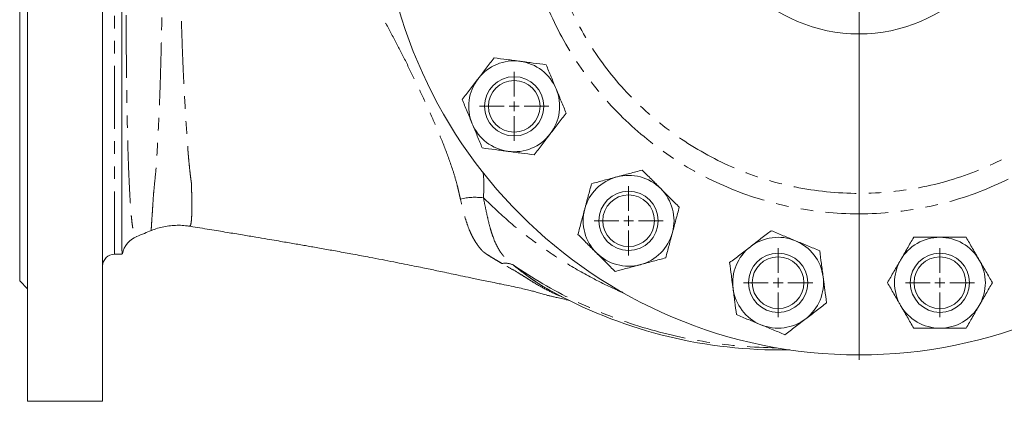
# Model space of a CAD drawing. Units: millimetres. Extents: x 1648 to 4081, y 973 to 3340.
# Drawn here: x 2383 to 2882, y 973 to 1166 of the extents above; entities that cross this region are included whole.
import ezdxf

# ---------------------------------------------------------------- set-up
doc = ezdxf.new("R2010")
doc.units = ezdxf.units.MM
doc.header["$LTSCALE"] = 5
doc.linetypes.add('PHANTOM', pattern=[12.7, 6.35, -1.27, 1.27, -1.27, 1.27, -1.27])

# ---------------------------------------------------------------- blocks, each defined once
blk = doc.blocks.new('SW_CENTERMARKSYMBOL_34')
at = {"color": 0, "linetype": 'Continuous', "lineweight": 0}
for p, q in [((0, 5), (0, 245)), ((-5, 0), (-245, 0)), ((0, 0), (-2.5, 0)), ((0, 0), (0, 2.5)), ((0, 0), (0, -2.5)), ((0, 0), (2.5, 0)), ((5, 0), (245, 0)), ((0, -5), (0, -245))]:
    blk.add_line(p, q, dxfattribs=at)
blk = doc.blocks.new('SW_CENTERMARKSYMBOL_35')
at = {"color": 0, "linetype": 'Continuous', "lineweight": 0}
for p, q in [((0, 5), (0, 17.5)), ((-5, 0), (-17.5, 0)), ((0, 0), (-2.5, 0)), ((0, 0), (0, 2.5)), ((0, 0), (0, -2.5)), ((0, 0), (2.5, 0)), ((5, 0), (17.5, 0)), ((0, -5), (0, -17.5))]:
    blk.add_line(p, q, dxfattribs=at)
blk = doc.blocks.new('SW_CENTERMARKSYMBOL_37')
at = {"color": 0, "linetype": 'Continuous', "lineweight": 0}
for p, q in [((0, 5), (0, 17.5)), ((-5, 0), (-17.5, 0)), ((0, 0), (-2.5, 0)), ((0, 0), (0, 2.5)), ((0, 0), (0, -2.5)), ((0, 0), (2.5, 0)), ((5, 0), (17.5, 0)), ((0, -5), (0, -17.5))]:
    blk.add_line(p, q, dxfattribs=at)
blk = doc.blocks.new('SW_CENTERMARKSYMBOL_41')
at = {"color": 0, "linetype": 'Continuous', "lineweight": 0}
for p, q in [((0, 5), (0, 17.5)), ((-5, 0), (-17.5, 0)), ((0, 0), (-2.5, 0)), ((0, 0), (0, 2.5)), ((0, 0), (0, -2.5)), ((0, 0), (2.5, 0)), ((5, 0), (17.5, 0)), ((0, -5), (0, -17.5))]:
    blk.add_line(p, q, dxfattribs=at)
blk = doc.blocks.new('SW_CENTERMARKSYMBOL_48')
at = {"color": 0, "linetype": 'Continuous', "lineweight": 0}
for p, q in [((0, 5), (0, 17.5)), ((-5, 0), (-17.5, 0)), ((0, 0), (-2.5, 0)), ((0, 0), (0, 2.5)), ((0, 0), (0, -2.5)), ((0, 0), (2.5, 0)), ((5, 0), (17.5, 0)), ((0, -5), (0, -17.5))]:
    blk.add_line(p, q, dxfattribs=at)

msp = doc.modelspace()

# ---------------------------------------------------------------- linework, layer by layer
at = {"color": 7, "linetype": 'Continuous', "lineweight": 15}
for p, q in [((2387.26, 973.05), (2387.26, 1505.05)), ((2425.26, 973.05), (2425.26, 1505.05)), ((2383.26, 1034.05), (2383.26, 1444.05)), ((2435.01, 1060.76), (2435.01, 1417.32)), ((2469.3, 1061.81), (2469.27, 1061.81)), ((2442.48, 1056.61), (2442.48, 1056.62)), ((2431.26, 1047.55), (2435.19, 1047.55)), ((2383.26, 1034.05), (2387.26, 1030.05)), ((2768.26, 999.05), (2773.18, 999.1)), ((2387.26, 973.05), (2425.26, 973.05))]:
    msp.add_line(p, q, dxfattribs=at)
at = {"color": 8, "linetype": 'PHANTOM', "lineweight": 0}
msp.add_line((2431.26, 1047.55), (2431.26, 1430.55), dxfattribs=at)
at = {"color": 7, "linetype": 'Continuous', "lineweight": 15}
for centre, radius in [((2808.26, 1239.05), 242.5), ((2808.26, 1239.05), 80), ((2633.65, 1122.38), 15), ((2633.65, 1122.38), 13.08), ((2691.59, 1064.44), 15), ((2691.59, 1064.44), 13.08), ((2767.29, 1033.08), 15), ((2849.23, 1033.08), 15), ((2767.29, 1033.08), 13.08), ((2849.23, 1033.08), 13.08)]:
    msp.add_circle(centre, radius, dxfattribs=at)
at = {"color": 8, "linetype": 'PHANTOM', "lineweight": 0}
for radius in [171.1, 160.75]:
    msp.add_circle((2808.26, 1239.05), radius, dxfattribs=at)
at = {"color": 7, "linetype": 'Continuous', "lineweight": 15}
for centre, radius, start, end in [((2633.65, 1122.38), 23, 82.5, 142.5), ((2633.65, 1122.38), 23, 22.5, 82.5), ((2633.65, 1122.38), 23, 142.5, 202.5), ((2633.65, 1122.38), 23, 322.5, 22.5), ((2633.65, 1122.38), 23, 202.5, 262.5), ((2633.65, 1122.38), 23, 262.5, 322.5), ((2691.59, 1064.44), 23, 45, 105), ((2691.59, 1064.44), 23, 105, 165), ((2691.59, 1064.44), 23, 345, 45), ((2691.59, 1064.44), 23, 165, 225), ((2691.59, 1064.44), 23, 285, 345), ((2447.01, 1045.35), 12, 111.9744, 168.4555), ((2767.29, 1033.08), 23, 67.5, 127.5), ((2767.29, 1033.08), 23, 7.5, 67.5), ((2849.23, 1033.08), 23, 90, 150), ((2849.23, 1033.08), 23, 30, 90), ((2431.26, 1041.55), 6, 90, 180), ((2691.59, 1064.44), 23, 225, 285), ((2767.29, 1033.08), 23, 127.5, 187.5), ((2849.23, 1033.08), 23, 150, 210), ((2849.23, 1033.08), 23, 330, 30), ((2767.29, 1033.08), 23, 307.5, 7.5), ((2768.26, 1239.05), 240, 240.8659, 270), ((2767.29, 1033.08), 23, 187.5, 247.5), ((2849.23, 1033.08), 23, 210, 270), ((2849.23, 1033.08), 23, 270, 330), ((2767.29, 1033.08), 23, 247.5, 307.5)]:
    msp.add_arc(centre, radius, start, end, dxfattribs=at)
at = {"color": 8, "linetype": 'PHANTOM', "lineweight": 0}
for centre, radius, start, end in [((2613.93, 1043.77), 32.56, 82.7065, 103.3142), ((2629.31, 1034.46), 8.5, 63.5727, 101.793), ((2768.26, 1239.05), 238.89, 235.5432, 269.5903)]:
    msp.add_arc(centre, radius, start, end, dxfattribs=at)
for points, knots in [([(2442.48, 1421.51), (2442.39, 1421.58), (2442.06, 1421.85), (2441.56, 1421.21), (2441, 1419.7), (2440.51, 1417.35), (2440.07, 1414.19), (2439.67, 1410.2), (2439.31, 1405.39), (2438.98, 1399.74), (2438.65, 1393.27), (2438.35, 1386.05), (2438.08, 1378.11), (2437.85, 1369.55), (2437.66, 1360.4), (2437.5, 1350.72), (2437.37, 1340.49), (2437.26, 1329.78), (2437.17, 1318.65), (2437.09, 1307.11), (2437.03, 1295.2), (2436.99, 1283.02), (2436.95, 1270.63), (2436.93, 1258.06), (2436.92, 1245.36), (2436.92, 1232.58), (2436.93, 1218.89), (2436.96, 1204.37), (2437, 1189.16), (2437.07, 1174.31), (2437.16, 1159.97), (2437.27, 1146.23), (2437.42, 1133.17), (2437.6, 1120.89), (2437.82, 1109.46), (2438.11, 1098.99), (2438.45, 1089.53), (2438.83, 1081.15), (2439.23, 1073.94), (2439.65, 1067.95), (2440.14, 1063.18), (2440.7, 1059.62), (2441.32, 1057.34), (2441.92, 1056.31), (2442.33, 1056.53), (2442.48, 1056.61)], [0, 0, 0, 0, 0.008755, 0.034095, 0.055838, 0.077656, 0.099497, 0.121311, 0.143051, 0.164927, 0.186884, 0.208866, 0.23082, 0.252694, 0.274103, 0.295591, 0.317105, 0.338592, 0.360001, 0.381478, 0.403034, 0.424617, 0.446172, 0.46765, 0.489378, 0.511134, 0.532863, 0.559393, 0.586022, 0.612652, 0.639183, 0.665659, 0.692234, 0.718809, 0.745286, 0.771885, 0.798581, 0.825281, 0.851883, 0.878317, 0.904841, 0.931368, 0.957805, 0.984758, 1, 1, 1, 1]), ([(2449.91, 1059.61), (2449.89, 1059.59), (2449.84, 1059.53), (2449.89, 1060.54), (2450.01, 1062.58), (2450.22, 1065.72), (2450.49, 1069.47), (2450.73, 1073.43), (2450.96, 1077.34), (2451.47, 1082.52), (2452.19, 1089.31), (2452.79, 1097.88), (2453.3, 1107.34), (2453.76, 1116.94), (2454.15, 1126.37), (2454.46, 1135.46), (2454.75, 1145), (2455, 1154.97), (2455.21, 1165.35), (2455.4, 1176.62), (2455.57, 1188.79), (2455.7, 1201.95), (2455.79, 1215.39), (2455.82, 1224.49), (2455.83, 1229.05)], [0, 0, 0, 0, 0.028539, 0.078414, 0.128287, 0.178793, 0.229298, 0.263967, 0.298659, 0.333296, 0.384043, 0.434803, 0.486991, 0.539184, 0.581027, 0.622906, 0.66475, 0.70794, 0.751169, 0.79436, 0.845248, 0.896136, 0.948068, 1, 1, 1, 1]), ([(2464.16, 1229.05), (2464.18, 1224.82), (2464.22, 1216.35), (2464.35, 1203.69), (2464.53, 1191.14), (2464.77, 1179.52), (2465.04, 1168.92), (2465.34, 1159.32), (2465.67, 1149.9), (2466.06, 1140.7), (2466.49, 1131.75), (2467.06, 1121.74), (2467.61, 1110.7), (2468.48, 1103.6), (2468.48, 1099.66), (2468.48, 1099.66)], [0, 0, 0, 0, 0.085155, 0.1703106, 0.2573687, 0.3444295, 0.4154521, 0.4865381, 0.5575653, 0.6308103, 0.7041178, 0.7773683, 0.8883199, 0.9999996, 1, 1, 1, 1]), ([(2605.98, 1077.24), (2605.95, 1077.36), (2605.93, 1077.49), (2605.88, 1077.75), (2605.8, 1078.13), (2605.72, 1078.51), (2605.55, 1079.27), (2605.44, 1079.77), (2605.08, 1081.28), (2604.83, 1082.28), (2604.04, 1085.26), (2603.46, 1087.23), (2601.6, 1093.06), (2600.23, 1096.89), (2597.32, 1104.45), (2595.78, 1108.2), (2592.61, 1115.63), (2590.97, 1119.33), (2587.63, 1126.67), (2585.92, 1130.32), (2582.44, 1137.6), (2580.67, 1141.22), (2577.07, 1148.43), (2575.23, 1152.03), (2571.49, 1159.17), (2569.57, 1162.73), (2567.59, 1166.24)], [0, 0, 0, 0, 0.003906, 0.003906, 0.007813, 0.015625, 0.015625, 0.03125, 0.03125, 0.0625, 0.0625, 0.125, 0.125, 0.25, 0.25, 0.375, 0.375, 0.5, 0.5, 0.625, 0.625, 0.75, 0.75, 0.875, 0.875, 1, 1, 1, 1]), ([(2468.48, 1099.66), (2468.49, 1099.47), (2468.51, 1099.28), (2468.54, 1098.9), (2468.56, 1098.71), (2468.6, 1098.14), (2468.64, 1097.76), (2468.73, 1096.63), (2468.8, 1095.9), (2469, 1093.72), (2469.15, 1092.31), (2469.44, 1089.61), (2469.58, 1088.3), (2469.82, 1086.44), (2469.9, 1085.83), (2470.01, 1084.94), (2470.05, 1084.64), (2470.13, 1084.06), (2470.17, 1083.77), (2470.21, 1083.49)], [0, 0, 0, 0, 0.03125, 0.03125, 0.0625, 0.0625, 0.125, 0.125, 0.25, 0.25, 0.5, 0.5, 0.75, 0.75, 0.875, 0.875, 0.9375, 0.9375, 1, 1, 1, 1]), ([(2617.92, 1088.97), (2618.08, 1087.34), (2618.52, 1083.11), (2618.24, 1078.75), (2618.07, 1076.07)], [0, 0, 0, 0, 0.385779, 1, 1, 1, 1]), ([(2470.21, 1083.49), (2470.21, 1083.49), (2470.21, 1081.76), (2470.38, 1078.6), (2470.44, 1074.3), (2470.45, 1070.59), (2470.38, 1067.29), (2470.22, 1064.57), (2469.95, 1062.66), (2469.61, 1061.71), (2469.38, 1061.78), (2469.3, 1061.81)], [0, 0, 0, 0, 0.000001, 0.120785, 0.241567, 0.364142, 0.486715, 0.631973, 0.777229, 0.925942, 1, 1, 1, 1]), ([(2627.58, 1042.78), (2626.7, 1043.27), (2625.85, 1043.77), (2624.18, 1044.75), (2623.36, 1045.24), (2621.78, 1046.21), (2621.01, 1046.69), (2620.06, 1047.28), (2619.88, 1047.4), (2619.53, 1047.64), (2619.36, 1047.76), (2618.86, 1048.13), (2618.53, 1048.37), (2618.03, 1048.73), (2617.89, 1048.86), (2617.64, 1049.12), (2617.51, 1049.25), (2617.14, 1049.65), (2616.9, 1049.93), (2616.19, 1050.76), (2615.74, 1051.33), (2614.87, 1052.51), (2614.45, 1053.12), (2613.64, 1054.39), (2613.26, 1055.05), (2612.52, 1056.39), (2612.17, 1057.09), (2611.5, 1058.52), (2611.18, 1059.25), (2610.26, 1061.5), (2609.71, 1063.07), (2608.68, 1066.36), (2608.2, 1068.08), (2607.29, 1071.66), (2606.86, 1073.52), (2606.43, 1075.46)], [0, 0, 0, 0, 0.0625, 0.0625, 0.125, 0.125, 0.1875, 0.1875, 0.203125, 0.203125, 0.21875, 0.21875, 0.25, 0.25, 0.265625, 0.265625, 0.28125, 0.28125, 0.3125, 0.3125, 0.375, 0.375, 0.4375, 0.4375, 0.5, 0.5, 0.5625, 0.5625, 0.625, 0.625, 0.75, 0.75, 0.875, 0.875, 1, 1, 1, 1]), ([(2688.82, 1028.07), (2687.85, 1028.47), (2682.83, 1030.52), (2672.84, 1035.53), (2659.02, 1043.33), (2644.63, 1053.07), (2630.83, 1063.88), (2622.32, 1072.01), (2618.07, 1076.07)], [0, 0, 0, 0, 0.036546, 0.189144, 0.389495, 0.589845, 0.794923, 1, 1, 1, 1]), ([(2618.07, 1076.07), (2618.45, 1074.22), (2618.81, 1072.41), (2619.55, 1068.9), (2619.92, 1067.19), (2620.69, 1063.88), (2621.09, 1062.28), (2621.74, 1059.97), (2621.96, 1059.21), (2622.43, 1057.72), (2622.68, 1056.99), (2623.97, 1053.42), (2625.19, 1050.89), (2626.93, 1048.31), (2627.13, 1048.03), (2627.54, 1047.47), (2627.76, 1047.2), (2628.21, 1046.64), (2628.45, 1046.37), (2628.94, 1045.82), (2629.2, 1045.54), (2630.54, 1044.19), (2631.76, 1043.12), (2633.1, 1042.07)], [0, 0, 0, 0, 0.125, 0.125, 0.25, 0.25, 0.375, 0.375, 0.4375, 0.4375, 0.5, 0.5, 0.75, 0.75, 0.78125, 0.78125, 0.8125, 0.8125, 0.84375, 0.84375, 0.875, 0.875, 1, 1, 1, 1]), ([(2657.76, 1026), (2657.68, 1026.03), (2655.2, 1026.92), (2650.41, 1029.28), (2644.61, 1032.48), (2640.19, 1035.3), (2636.54, 1037.59), (2632.12, 1040.19), (2629.09, 1041.92), (2627.58, 1042.78)], [0, 0, 0, 0, 0.008979, 0.265436, 0.52166, 0.638508, 0.754784, 0.877258, 1, 1, 1, 1]), ([(2633.1, 1042.07), (2635.02, 1040.56), (2637.9, 1038.29), (2641.66, 1035.6), (2645.5, 1032.95), (2648.73, 1030.83), (2651.15, 1029.58), (2651.43, 1029.44)], [0, 0, 0, 0, 0.29344, 0.440791, 0.588285, 0.953646, 1, 1, 1, 1])]:
    msp.add_open_spline(points, degree=3, knots=knots, dxfattribs=at)
at = {"color": 7, "linetype": 'Continuous', "lineweight": 15}
for points, knots in [([(2615.4, 1136.38), (2615.74, 1136.83), (2616.09, 1137.28), (2616.77, 1138.17), (2617.12, 1138.62), (2618.14, 1139.95), (2618.82, 1140.83), (2620.84, 1143.46), (2622.17, 1145.2), (2623.48, 1146.92)], [0, 0, 0, 0, 0.125, 0.125, 0.25, 0.25, 0.5, 0.5, 1, 1, 1, 1]), ([(2623.48, 1146.92), (2625.64, 1146.63), (2627.81, 1146.35), (2632.19, 1145.77), (2634.41, 1145.48), (2636.65, 1145.18)], [0, 0, 0, 0, 0.5, 0.5, 1, 1, 1, 1]), ([(2636.65, 1145.18), (2637.21, 1145.11), (2637.77, 1145.03), (2638.89, 1144.89), (2639.44, 1144.81), (2641.11, 1144.6), (2642.21, 1144.45), (2645.5, 1144.02), (2647.67, 1143.73), (2649.82, 1143.45)], [0, 0, 0, 0, 0.125, 0.125, 0.25, 0.25, 0.5, 0.5, 1, 1, 1, 1]), ([(2649.82, 1143.45), (2650.23, 1142.45), (2650.65, 1141.44), (2651.49, 1139.41), (2651.91, 1138.39), (2653.19, 1135.31), (2654.04, 1133.25), (2654.9, 1131.18)], [0, 0, 0, 0, 0.25, 0.25, 0.5, 0.5, 1, 1, 1, 1]), ([(2607.32, 1125.85), (2608.64, 1127.57), (2609.97, 1129.3), (2612.66, 1132.81), (2614.02, 1134.59), (2615.4, 1136.38)], [0, 0, 0, 0, 0.5, 0.5, 1, 1, 1, 1]), ([(2654.9, 1131.18), (2655.33, 1130.14), (2655.76, 1129.1), (2656.62, 1127.02), (2657.05, 1125.98), (2658.32, 1122.91), (2659.16, 1120.9), (2659.98, 1118.91)], [0, 0, 0, 0, 0.25, 0.25, 0.5, 0.5, 1, 1, 1, 1]), ([(2607.32, 1125.85), (2607.73, 1124.85), (2608.15, 1123.84), (2608.99, 1121.8), (2609.41, 1120.78), (2610.69, 1117.71), (2611.54, 1115.65), (2612.4, 1113.58)], [0, 0, 0, 0, 0.25, 0.25, 0.5, 0.5, 1, 1, 1, 1]), ([(2659.98, 1118.91), (2658.66, 1117.19), (2657.32, 1115.45), (2654.63, 1111.94), (2653.27, 1110.17), (2651.9, 1108.38)], [0, 0, 0, 0, 0.5, 0.5, 1, 1, 1, 1]), ([(2612.4, 1113.58), (2612.83, 1112.54), (2613.26, 1111.5), (2614.12, 1109.41), (2614.55, 1108.38), (2615.83, 1105.3), (2616.66, 1103.29), (2617.48, 1101.31)], [0, 0, 0, 0, 0.25, 0.25, 0.5, 0.5, 1, 1, 1, 1]), ([(2651.9, 1108.38), (2651.55, 1107.93), (2651.21, 1107.48), (2650.52, 1106.59), (2650.18, 1106.14), (2649.16, 1104.81), (2648.48, 1103.93), (2646.46, 1101.3), (2645.13, 1099.56), (2643.81, 1097.84)], [0, 0, 0, 0, 0.125, 0.125, 0.25, 0.25, 0.5, 0.5, 1, 1, 1, 1]), ([(2630.65, 1099.58), (2630.09, 1099.65), (2629.53, 1099.72), (2628.41, 1099.87), (2627.85, 1099.94), (2626.19, 1100.16), (2625.08, 1100.31), (2621.79, 1100.74), (2619.63, 1101.03), (2617.48, 1101.31)], [0, 0, 0, 0, 0.125, 0.125, 0.25, 0.25, 0.5, 0.5, 1, 1, 1, 1]), ([(2643.81, 1097.84), (2641.66, 1098.13), (2639.49, 1098.41), (2635.1, 1098.99), (2632.89, 1099.28), (2630.65, 1099.58)], [0, 0, 0, 0, 0.5, 0.5, 1, 1, 1, 1]), ([(2685.63, 1086.66), (2686.18, 1086.8), (2686.73, 1086.95), (2687.81, 1087.24), (2688.36, 1087.39), (2689.98, 1087.82), (2691.05, 1088.11), (2694.26, 1088.97), (2696.37, 1089.53), (2698.46, 1090.09)], [0, 0, 0, 0, 0.125, 0.125, 0.25, 0.25, 0.5, 0.5, 1, 1, 1, 1]), ([(2698.46, 1090.09), (2699.22, 1089.33), (2699.99, 1088.56), (2701.55, 1087), (2702.34, 1086.22), (2704.69, 1083.87), (2706.26, 1082.29), (2707.85, 1080.7)], [0, 0, 0, 0, 0.25, 0.25, 0.5, 0.5, 1, 1, 1, 1]), ([(2669.37, 1070.39), (2669.52, 1070.94), (2669.66, 1071.48), (2669.95, 1072.57), (2670.1, 1073.12), (2670.53, 1074.74), (2670.82, 1075.81), (2671.68, 1079.02), (2672.25, 1081.13), (2672.81, 1083.22)], [0, 0, 0, 0, 0.125, 0.125, 0.25, 0.25, 0.5, 0.5, 1, 1, 1, 1]), ([(2672.81, 1083.22), (2674.91, 1083.78), (2677.02, 1084.35), (2681.29, 1085.49), (2683.45, 1086.07), (2685.63, 1086.66)], [0, 0, 0, 0, 0.5, 0.5, 1, 1, 1, 1]), ([(2707.85, 1080.7), (2708.64, 1079.91), (2709.44, 1079.11), (2711.04, 1077.52), (2711.83, 1076.72), (2714.18, 1074.37), (2715.72, 1072.83), (2717.24, 1071.31)], [0, 0, 0, 0, 0.25, 0.25, 0.5, 0.5, 1, 1, 1, 1]), ([(2665.93, 1057.57), (2666.5, 1059.66), (2667.06, 1061.78), (2668.21, 1066.05), (2668.78, 1068.21), (2669.37, 1070.39)], [0, 0, 0, 0, 0.5, 0.5, 1, 1, 1, 1]), ([(2717.24, 1071.31), (2716.68, 1069.22), (2716.11, 1067.1), (2714.97, 1062.83), (2714.39, 1060.67), (2713.8, 1058.49)], [0, 0, 0, 0, 0.5, 0.5, 1, 1, 1, 1]), ([(2449.96, 1059.49), (2450.21, 1059.6), (2451.42, 1060.14), (2453.83, 1060.88), (2457.1, 1061.64), (2460.49, 1062.08), (2463.86, 1062.2), (2466.8, 1062.06), (2468.57, 1061.77), (2469.25, 1061.66)], [0, 0, 0, 0, 0.043347, 0.214749, 0.38676, 0.556009, 0.725764, 0.893807, 1, 1, 1, 1]), ([(2435.19, 1047.66), (2435.16, 1047.69), (2435.11, 1047.76), (2435.06, 1049.25), (2435.03, 1051.43), (2435.02, 1053.97), (2435.01, 1057.02), (2435.01, 1059.53), (2435.01, 1060.76)], [0, 0, 0, 0, 0.172326, 0.394766, 0.547351, 0.70006, 0.852644, 1, 1, 1, 1]), ([(2442.54, 1056.48), (2443.82, 1057.01), (2446.28, 1058.02), (2448.75, 1059.03), (2449.95, 1059.51)], [0, 0, 0, 0, 0.5186, 1, 1, 1, 1]), ([(2469.29, 1061.69), (2469.4, 1061.67), (2472.79, 1061.12), (2479.12, 1060.08), (2487.93, 1058.63), (2495.72, 1057.34), (2502.49, 1056.21), (2508.24, 1055.24), (2513.07, 1054.42), (2517.14, 1053.72), (2520.73, 1053.11), (2524.01, 1052.54), (2527.13, 1052), (2530.21, 1051.46), (2533.43, 1050.89), (2538.07, 1050.07), (2544.3, 1048.95), (2552.21, 1047.5), (2559.77, 1046.09), (2566.68, 1044.77), (2572.54, 1043.63), (2577.98, 1042.56), (2582.85, 1041.58), (2587.15, 1040.7), (2590.99, 1039.91), (2594.74, 1039.12), (2598.62, 1038.3), (2603.01, 1037.37), (2607.94, 1036.33), (2612.28, 1035.41), (2616.29, 1034.57), (2619.73, 1033.87), (2623.03, 1033.21), (2626.02, 1032.6), (2629.28, 1031.94), (2633.04, 1031.16), (2637.03, 1030.29), (2640.3, 1029.53), (2642.92, 1028.87), (2644.91, 1028.31), (2646.03, 1027.93), (2647.1, 1027.59), (2648.38, 1027.23), (2649.78, 1026.87), (2651.33, 1026.49), (2653.04, 1026.09), (2654.95, 1025.66), (2657.61, 1025.05), (2660, 1024.5), (2661.54, 1024.14), (2661.85, 1024.07)], [0, 0, 0, 0, 0.001686, 0.051606, 0.096336, 0.135884, 0.170255, 0.199458, 0.223498, 0.243667, 0.261127, 0.27756, 0.292968, 0.307592, 0.323284, 0.340431, 0.375417, 0.413782, 0.455306, 0.484867, 0.513835, 0.540029, 0.563458, 0.584131, 0.602056, 0.6186, 0.638119, 0.661301, 0.688051, 0.718437, 0.735527, 0.753793, 0.771672, 0.784024, 0.7955, 0.81601, 0.833696, 0.848805, 0.862313, 0.874972, 0.887698, 0.900497, 0.91309, 0.925526, 0.937856, 0.950133, 0.962445, 0.976978, 0.995329, 1, 1, 1, 1]), ([(2665.93, 1057.57), (2666.7, 1056.8), (2667.47, 1056.03), (2669.03, 1054.47), (2669.81, 1053.69), (2672.16, 1051.34), (2673.74, 1049.76), (2675.32, 1048.18)], [0, 0, 0, 0, 0.25, 0.25, 0.5, 0.5, 1, 1, 1, 1]), ([(2713.8, 1058.49), (2713.66, 1057.94), (2713.51, 1057.4), (2713.22, 1056.31), (2713.07, 1055.76), (2712.64, 1054.14), (2712.35, 1053.07), (2711.49, 1049.86), (2710.93, 1047.75), (2710.37, 1045.66)], [0, 0, 0, 0, 0.125, 0.125, 0.25, 0.25, 0.5, 0.5, 1, 1, 1, 1]), ([(2753.29, 1051.33), (2753.73, 1051.67), (2754.18, 1052.02), (2755.08, 1052.71), (2755.52, 1053.05), (2756.85, 1054.07), (2757.74, 1054.75), (2760.37, 1056.77), (2762.1, 1058.1), (2763.82, 1059.41)], [0, 0, 0, 0, 0.125, 0.125, 0.25, 0.25, 0.5, 0.5, 1, 1, 1, 1]), ([(2763.82, 1059.41), (2764.82, 1059), (2765.83, 1058.58), (2767.86, 1057.74), (2768.88, 1057.32), (2771.96, 1056.04), (2774.02, 1055.19), (2776.09, 1054.33)], [0, 0, 0, 0, 0.25, 0.25, 0.5, 0.5, 1, 1, 1, 1]), ([(2776.09, 1054.33), (2777.13, 1053.9), (2778.17, 1053.47), (2780.25, 1052.61), (2781.29, 1052.18), (2784.36, 1050.91), (2786.37, 1050.07), (2788.36, 1049.25)], [0, 0, 0, 0, 0.25, 0.25, 0.5, 0.5, 1, 1, 1, 1]), ([(2829.31, 1044.58), (2829.59, 1045.07), (2829.87, 1045.56), (2830.44, 1046.54), (2830.72, 1047.03), (2831.56, 1048.48), (2832.11, 1049.44), (2833.77, 1052.32), (2834.86, 1054.21), (2835.95, 1056.08)], [0, 0, 0, 0, 0.125, 0.125, 0.25, 0.25, 0.5, 0.5, 1, 1, 1, 1]), ([(2835.95, 1056.08), (2837.03, 1056.08), (2838.12, 1056.08), (2840.32, 1056.08), (2841.43, 1056.08), (2844.75, 1056.08), (2846.98, 1056.08), (2849.23, 1056.08)], [0, 0, 0, 0, 0.25, 0.25, 0.5, 0.5, 1, 1, 1, 1]), ([(2849.23, 1056.08), (2850.35, 1056.08), (2851.47, 1056.08), (2853.73, 1056.08), (2854.86, 1056.08), (2858.18, 1056.08), (2860.36, 1056.08), (2862.5, 1056.08)], [0, 0, 0, 0, 0.25, 0.25, 0.5, 0.5, 1, 1, 1, 1]), ([(2862.5, 1056.08), (2863.59, 1054.2), (2864.68, 1052.31), (2866.9, 1048.48), (2868.01, 1046.54), (2869.14, 1044.58)], [0, 0, 0, 0, 0.5, 0.5, 1, 1, 1, 1]), ([(2675.32, 1048.18), (2676.12, 1047.38), (2676.91, 1046.59), (2678.51, 1044.99), (2679.3, 1044.2), (2681.66, 1041.84), (2683.19, 1040.31), (2684.71, 1038.79)], [0, 0, 0, 0, 0.25, 0.25, 0.5, 0.5, 1, 1, 1, 1]), ([(2742.75, 1043.25), (2744.47, 1044.57), (2746.21, 1045.9), (2749.72, 1048.59), (2751.49, 1049.95), (2753.29, 1051.33)], [0, 0, 0, 0, 0.5, 0.5, 1, 1, 1, 1]), ([(2788.36, 1049.25), (2788.64, 1047.1), (2788.93, 1044.93), (2789.5, 1040.54), (2789.8, 1038.33), (2790.09, 1036.09)], [0, 0, 0, 0, 0.5, 0.5, 1, 1, 1, 1]), ([(2697.54, 1042.22), (2697, 1042.08), (2696.45, 1041.93), (2695.36, 1041.64), (2694.82, 1041.49), (2693.19, 1041.06), (2692.12, 1040.77), (2688.92, 1039.91), (2686.81, 1039.35), (2684.71, 1038.79)], [0, 0, 0, 0, 0.125, 0.125, 0.25, 0.25, 0.5, 0.5, 1, 1, 1, 1]), ([(2710.37, 1045.66), (2708.27, 1045.1), (2706.15, 1044.53), (2701.88, 1043.39), (2699.72, 1042.81), (2697.54, 1042.22)], [0, 0, 0, 0, 0.5, 0.5, 1, 1, 1, 1]), ([(2744.48, 1030.08), (2744.41, 1030.64), (2744.34, 1031.2), (2744.19, 1032.32), (2744.12, 1032.88), (2743.9, 1034.54), (2743.75, 1035.64), (2743.32, 1038.93), (2743.03, 1041.1), (2742.75, 1043.25)], [0, 0, 0, 0, 0.125, 0.125, 0.25, 0.25, 0.5, 0.5, 1, 1, 1, 1]), ([(2822.67, 1033.08), (2823.75, 1034.97), (2824.85, 1036.86), (2827.06, 1040.69), (2828.18, 1042.62), (2829.31, 1044.58)], [0, 0, 0, 0, 0.5, 0.5, 1, 1, 1, 1]), ([(2869.14, 1044.58), (2869.43, 1044.1), (2869.71, 1043.61), (2870.27, 1042.63), (2870.55, 1042.14), (2871.39, 1040.69), (2871.95, 1039.73), (2873.61, 1036.85), (2874.7, 1034.96), (2875.78, 1033.08)], [0, 0, 0, 0, 0.125, 0.125, 0.25, 0.25, 0.5, 0.5, 1, 1, 1, 1]), ([(2790.09, 1036.09), (2790.16, 1035.53), (2790.24, 1034.97), (2790.39, 1033.85), (2790.46, 1033.29), (2790.68, 1031.63), (2790.82, 1030.52), (2791.26, 1027.24), (2791.54, 1025.07), (2791.82, 1022.92)], [0, 0, 0, 0, 0.125, 0.125, 0.25, 0.25, 0.5, 0.5, 1, 1, 1, 1]), ([(2829.31, 1021.58), (2829.03, 1022.07), (2828.74, 1022.56), (2828.18, 1023.54), (2827.9, 1024.03), (2827.06, 1025.48), (2826.5, 1026.44), (2824.84, 1029.32), (2823.75, 1031.21), (2822.67, 1033.08)], [0, 0, 0, 0, 0.125, 0.125, 0.25, 0.25, 0.5, 0.5, 1, 1, 1, 1]), ([(2875.78, 1033.08), (2874.7, 1031.2), (2873.6, 1029.31), (2871.39, 1025.48), (2870.28, 1023.54), (2869.14, 1021.58)], [0, 0, 0, 0, 0.5, 0.5, 1, 1, 1, 1]), ([(2746.22, 1016.92), (2745.93, 1019.07), (2745.65, 1021.24), (2745.07, 1025.62), (2744.78, 1027.84), (2744.48, 1030.08)], [0, 0, 0, 0, 0.5, 0.5, 1, 1, 1, 1]), ([(2791.82, 1022.92), (2790.1, 1021.6), (2788.36, 1020.27), (2784.86, 1017.57), (2783.08, 1016.21), (2781.29, 1014.84)], [0, 0, 0, 0, 0.5, 0.5, 1, 1, 1, 1]), ([(2835.95, 1010.08), (2834.86, 1011.97), (2833.77, 1013.86), (2831.56, 1017.69), (2830.44, 1019.62), (2829.31, 1021.58)], [0, 0, 0, 0, 0.5, 0.5, 1, 1, 1, 1]), ([(2869.14, 1021.58), (2868.86, 1021.1), (2868.58, 1020.61), (2868.02, 1019.63), (2867.73, 1019.14), (2866.89, 1017.69), (2866.34, 1016.73), (2864.68, 1013.85), (2863.59, 1011.96), (2862.5, 1010.08)], [0, 0, 0, 0, 0.125, 0.125, 0.25, 0.25, 0.5, 0.5, 1, 1, 1, 1]), ([(2746.22, 1016.92), (2747.22, 1016.5), (2748.22, 1016.09), (2750.26, 1015.24), (2751.28, 1014.82), (2754.35, 1013.55), (2756.41, 1012.69), (2758.49, 1011.83)], [0, 0, 0, 0, 0.25, 0.25, 0.5, 0.5, 1, 1, 1, 1]), ([(2781.29, 1014.84), (2780.84, 1014.49), (2780.39, 1014.15), (2779.5, 1013.46), (2779.05, 1013.12), (2777.72, 1012.1), (2776.84, 1011.42), (2774.21, 1009.4), (2772.47, 1008.07), (2770.75, 1006.75)], [0, 0, 0, 0, 0.125, 0.125, 0.25, 0.25, 0.5, 0.5, 1, 1, 1, 1]), ([(2758.49, 1011.83), (2759.52, 1011.41), (2760.56, 1010.97), (2762.65, 1010.11), (2763.69, 1009.68), (2766.76, 1008.41), (2768.77, 1007.57), (2770.75, 1006.75)], [0, 0, 0, 0, 0.25, 0.25, 0.5, 0.5, 1, 1, 1, 1]), ([(2835.95, 1010.08), (2837.03, 1010.08), (2838.12, 1010.08), (2840.32, 1010.08), (2841.43, 1010.08), (2844.75, 1010.08), (2846.98, 1010.08), (2849.23, 1010.08)], [0, 0, 0, 0, 0.25, 0.25, 0.5, 0.5, 1, 1, 1, 1]), ([(2849.23, 1010.08), (2850.35, 1010.08), (2851.47, 1010.08), (2853.73, 1010.08), (2854.86, 1010.08), (2858.18, 1010.08), (2860.36, 1010.08), (2862.5, 1010.08)], [0, 0, 0, 0, 0.25, 0.25, 0.5, 0.5, 1, 1, 1, 1])]:
    msp.add_open_spline(points, degree=3, knots=knots, dxfattribs=at)
at = {"color": 8, "linetype": 'PHANTOM', "lineweight": 0}
msp.add_open_spline([(2606.43, 1075.46), (2606.3, 1076.06), (2606.15, 1076.65), (2605.98, 1077.24)], degree=3, dxfattribs=at)

# ---------------------------------------------------------------- block references
at = {"color": 7, "linetype": 'Continuous', "lineweight": 0}
for name, p in [('SW_CENTERMARKSYMBOL_34', (2808.26, 1239.05)), ('SW_CENTERMARKSYMBOL_35', (2633.65, 1122.38)), ('SW_CENTERMARKSYMBOL_41', (2691.59, 1064.44)), ('SW_CENTERMARKSYMBOL_37', (2767.29, 1033.08)), ('SW_CENTERMARKSYMBOL_48', (2849.23, 1033.08))]:
    msp.add_blockref(name, p, dxfattribs=at)

doc.saveas('drawing.dxf')
